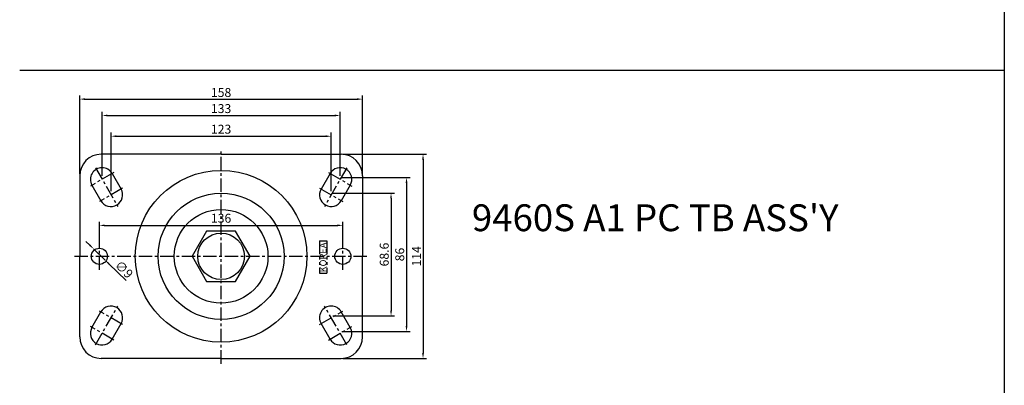
# Model space of a CAD drawing. Extents: x 110 to 1760, y -23 to 1327.
# Drawn here: x 1210 to 1760, y 728 to 932 of the extents above; entities that cross this region are included whole.
import ezdxf

# ---------------------------------------------------------------- set-up
doc = ezdxf.new("R2010")
doc.units = 0
doc.header["$LTSCALE"] = 6
doc.header["$MEASUREMENT"] = 0
doc.linetypes.add('CENTER', pattern=[2, 1.25, -0.25, 0.25, -0.25])
doc.linetypes.add('PHANTOM', pattern=[2.5, 1.25, -0.25, 0.25, -0.25, 0.25, -0.25])
doc.layers.get('DEFPOINTS').update_dxf_attribs({"linetype": 'CONTINUOUS'})
for name, color, linetype in [('1', 1, 'CENTER'), ('2', 2, 'CONTINUOUS'), ('3', 3, 'CONTINUOUS'), ('6', 6, 'PHANTOM'), ('7', 7, 'CONTINUOUS')]:
    doc.layers.add(name, color=color, linetype=linetype)
doc.styles.add('GHJ', font='handlet', dxfattribs={"bigfont": 'ghj'})
doc.dimstyles.get("Standard").update_dxf_attribs({"dimtxt": 0.18, "dimasz": 0.18, "dimexe": 0.18, "dimexo": 0.0625, "dimgap": 0.09, "dimtad": 0, "dimtih": 1, "dimtoh": 1, "dimdec": 4, "dimzin": 0, "dimdsep": 46, "dimtxsty": 'Standard', "dimcen": 0.09, "dimadec": 0, "dimazin": 0, "dimtfac": 1, "dimtdec": 4, "dimtofl": 0, "dimtmove": 0, "dimatfit": 3, "dimfxl": 0, "dimtolj": 1, "dimtzin": 0, "dimarcsym": 0})

# ---------------------------------------------------------------- blocks, each defined once
blk = doc.blocks.new('*D121')
at = {"layer": '3', "color": 0, "lineweight": -2}
for p, q in [((1254.66, 807.23), (1254.66, 819.01)), ((1257.66, 817.01), (1387.66, 817.01)), ((1390.66, 807.23), (1390.66, 819.01))]:
    blk.add_line(p, q, dxfattribs=at)
at = {"layer": '3', "color": 0}
for points in [[(1257.66, 817.51), (1257.66, 816.51), (1254.66, 817.01)], [(1387.66, 817.51), (1387.66, 816.51), (1390.66, 817.01)]]:
    blk.add_solid(points, dxfattribs=at)
at = {"layer": 'DEFPOINTS', "color": 0}
for p in [(1390.66, 817.01), (1254.66, 806.23), (1390.66, 806.23)]:
    blk.add_point(p, dxfattribs=at)
at = {"layer": '3', "color": 0, "insert": (1322.66, 820.99), "char_height": 5, "attachment_point": 5, "style": 'GHJ'}
blk.add_mtext('\\A1;136', dxfattribs=at)
blk = doc.blocks.new('*D122')
at = {"layer": '3', "color": 0, "lineweight": -2}
for p, q in [((1256.16, 844.73), (1256.16, 880.38)), ((1389.16, 844.73), (1389.16, 880.38)), ((1259.16, 878.38), (1386.16, 878.38))]:
    blk.add_line(p, q, dxfattribs=at)
at = {"layer": '3', "color": 0}
for points in [[(1259.16, 878.88), (1259.16, 877.88), (1256.16, 878.38)], [(1386.16, 878.88), (1386.16, 877.88), (1389.16, 878.38)]]:
    blk.add_solid(points, dxfattribs=at)
at = {"layer": 'DEFPOINTS', "color": 0}
for p in [(1389.16, 878.38), (1256.16, 843.73), (1389.16, 843.73)]:
    blk.add_point(p, dxfattribs=at)
at = {"layer": '3', "color": 0, "insert": (1322.66, 882.24), "char_height": 5, "attachment_point": 5, "style": 'GHJ'}
blk.add_mtext('\\A1;133', dxfattribs=at)
blk = doc.blocks.new('*D123')
at = {"layer": '3', "color": 0, "lineweight": -2}
for p, q in [((1261.16, 836.03), (1261.16, 868.79)), ((1264.16, 866.79), (1381.16, 866.79)), ((1384.16, 836.03), (1384.16, 868.79))]:
    blk.add_line(p, q, dxfattribs=at)
at = {"layer": '3', "color": 0}
for points in [[(1264.16, 867.29), (1264.16, 866.29), (1261.16, 866.79)], [(1381.16, 867.29), (1381.16, 866.29), (1384.16, 866.79)]]:
    blk.add_solid(points, dxfattribs=at)
at = {"layer": 'DEFPOINTS', "color": 0}
for p in [(1384.16, 866.79), (1261.16, 835.03), (1384.16, 835.03)]:
    blk.add_point(p, dxfattribs=at)
at = {"layer": '3', "color": 0, "insert": (1322.66, 870.72), "char_height": 5, "attachment_point": 5, "style": 'GHJ'}
blk.add_mtext('\\A1;123', dxfattribs=at)
blk = doc.blocks.new('*D124')
at = {"layer": '3', "color": 0, "lineweight": -2}
for p, q in [((1243.66, 845.73), (1243.66, 889.52)), ((1246.66, 887.52), (1398.66, 887.52)), ((1401.66, 844.73), (1401.66, 889.52))]:
    blk.add_line(p, q, dxfattribs=at)
at = {"layer": '3', "color": 0}
for points in [[(1246.66, 888.02), (1246.66, 887.02), (1243.66, 887.52)], [(1398.66, 888.02), (1398.66, 887.02), (1401.66, 887.52)]]:
    blk.add_solid(points, dxfattribs=at)
at = {"layer": 'DEFPOINTS', "color": 0}
for p in [(1401.66, 887.52), (1243.66, 844.73), (1401.66, 843.73)]:
    blk.add_point(p, dxfattribs=at)
at = {"layer": '3', "color": 0, "insert": (1322.66, 891.21), "char_height": 5, "attachment_point": 5, "style": 'GHJ'}
blk.add_mtext('\\A1;158', dxfattribs=at)
blk = doc.blocks.new('*D126')
at = {"layer": '3', "color": 0, "lineweight": -2}
for p, q in [((1390.66, 856.73), (1437.48, 856.73)), ((1435.48, 853.73), (1435.48, 745.73)), ((1390.66, 742.73), (1437.48, 742.73))]:
    blk.add_line(p, q, dxfattribs=at)
at = {"layer": '3', "color": 0}
for points in [[(1434.98, 853.73), (1435.98, 853.73), (1435.48, 856.73)], [(1434.98, 745.73), (1435.98, 745.73), (1435.48, 742.73)]]:
    blk.add_solid(points, dxfattribs=at)
at = {"layer": 'DEFPOINTS', "color": 0}
for p in [(1389.66, 856.73), (1389.66, 742.73), (1435.48, 742.73)]:
    blk.add_point(p, dxfattribs=at)
at = {"layer": '3', "color": 0, "insert": (1431.87, 799.73), "char_height": 5, "attachment_point": 5, "rotation": 90, "style": 'GHJ'}
blk.add_mtext('\\A1;114', dxfattribs=at)
blk = doc.blocks.new('*D127')
at = {"layer": '3', "color": 0, "lineweight": -2}
for p, q in [((1390.16, 843.73), (1428.27, 843.73)), ((1426.27, 840.73), (1426.27, 760.73)), ((1390.16, 757.73), (1428.27, 757.73))]:
    blk.add_line(p, q, dxfattribs=at)
at = {"layer": '3', "color": 0}
for points in [[(1425.77, 840.73), (1426.77, 840.73), (1426.27, 843.73)], [(1425.77, 760.73), (1426.77, 760.73), (1426.27, 757.73)]]:
    blk.add_solid(points, dxfattribs=at)
at = {"layer": 'DEFPOINTS', "color": 0}
for p in [(1389.16, 843.73), (1389.16, 757.73), (1426.27, 757.73)]:
    blk.add_point(p, dxfattribs=at)
at = {"layer": '3', "color": 0, "insert": (1422.48, 800.73), "char_height": 5, "attachment_point": 5, "rotation": 90, "style": 'GHJ'}
blk.add_mtext('\\A1;86', dxfattribs=at)
blk = doc.blocks.new('*D128')
at = {"layer": '3', "color": 0, "lineweight": -2}
for p, q in [((1385.16, 835.03), (1419.61, 835.03)), ((1417.61, 832.03), (1417.61, 769.43)), ((1385.16, 766.43), (1419.61, 766.43))]:
    blk.add_line(p, q, dxfattribs=at)
at = {"layer": '3', "color": 0}
for points in [[(1417.11, 832.03), (1418.11, 832.03), (1417.61, 835.03)], [(1417.11, 769.43), (1418.11, 769.43), (1417.61, 766.43)]]:
    blk.add_solid(points, dxfattribs=at)
at = {"layer": 'DEFPOINTS', "color": 0}
for p in [(1384.16, 835.03), (1384.16, 766.43), (1417.61, 766.43)]:
    blk.add_point(p, dxfattribs=at)
at = {"layer": '3', "color": 0, "insert": (1413.81, 800.73), "char_height": 5, "attachment_point": 5, "rotation": 90, "style": 'GHJ'}
blk.add_mtext('\\A1;68.6', dxfattribs=at)
blk = doc.blocks.new('*D137')
at = {"layer": '3', "color": 0, "lineweight": -2}
for p, q in [((1249.29, 805.97), (1247.15, 808.07)), ((1251.44, 803.88), (1257.88, 797.59)), ((1269.6, 786.14), (1260.02, 795.49))]:
    blk.add_line(p, q, dxfattribs=at)
at = {"layer": '3', "color": 0}
for points in [[(1249.64, 806.33), (1248.94, 805.61), (1251.44, 803.88)], [(1260.37, 795.85), (1259.67, 795.13), (1257.88, 797.59)]]:
    blk.add_solid(points, dxfattribs=at)
at = {"layer": 'DEFPOINTS', "color": 0}
for p in [(1251.44, 803.88), (1257.88, 797.59)]:
    blk.add_point(p, dxfattribs=at)
at = {"layer": '3', "color": 0, "insert": (1268.44, 792.39), "char_height": 5, "attachment_point": 5, "rotation": 315.6775, "style": 'GHJ'}
blk.add_mtext('\\A1;∅9', dxfattribs=at)

msp = doc.modelspace()

# ---------------------------------------------------------------- linework, layer by layer
at = {"layer": '1'}
for p, q in [((1322.66, 739.73), (1322.66, 859.73)), ((1252.42, 849.23), (1264.9, 827.53)), ((1392.9, 849.23), (1380.42, 827.53)), ((1262.66, 846.47), (1249.66, 838.99)), ((1382.66, 846.47), (1395.66, 838.99)), ((1267.66, 837.77), (1254.66, 830.29)), ((1377.66, 837.77), (1390.66, 830.29)), ((1254.66, 792.23), (1254.66, 807.23)), ((1390.66, 792.23), (1390.66, 807.23)), ((1240.66, 799.73), (1404.66, 799.73)), ((1252.42, 750.23), (1264.9, 771.93)), ((1392.9, 750.23), (1380.42, 771.93)), ((1267.66, 761.69), (1254.66, 769.17)), ((1377.66, 761.69), (1390.66, 769.17)), ((1262.66, 752.99), (1249.66, 760.47)), ((1382.66, 752.99), (1395.66, 760.47))]:
    msp.add_line(p, q, dxfattribs=at)
at = {"layer": '2'}
for p, q in [((1760.26, 1327.08), (1760.26, -23.36)), ((1322.66, 856.73), (1255.66, 856.73)), ((1322.66, 856.73), (1389.66, 856.73)), ((1243.66, 844.73), (1243.66, 799.73)), ((1261.79, 845.97), (1266.79, 837.27)), ((1383.52, 845.97), (1378.52, 837.27)), ((1401.66, 844.73), (1401.66, 799.73)), ((1250.52, 839.49), (1255.52, 830.79)), ((1394.79, 839.49), (1389.79, 830.79)), ((1243.66, 754.73), (1243.66, 799.73)), ((1401.66, 754.73), (1401.66, 799.73)), ((1250.52, 759.97), (1255.52, 768.67)), ((1394.79, 759.97), (1389.79, 768.67)), ((1261.79, 753.49), (1266.79, 762.19)), ((1383.52, 753.49), (1378.52, 762.19)), ((1322.66, 742.73), (1255.66, 742.73)), ((1322.66, 742.73), (1389.66, 742.73))]:
    msp.add_line(p, q, dxfattribs=at)
msp.add_lwpolyline([(1330.74, 785.73), (1338.82, 799.73), (1330.74, 813.73), (1314.58, 813.73), (1306.49, 799.73), (1314.58, 785.73)], close=True, dxfattribs=at)
for centre, radius in [((1322.66, 799.73), 47.96), ((1322.66, 799.73), 35.21), ((1322.66, 799.73), 26.18), ((1322.66, 799.73), 13), ((1254.66, 799.73), 4.5), ((1390.66, 799.73), 4.5)]:
    msp.add_circle(centre, radius, dxfattribs=at)
for centre, radius, start, end in [((1255.66, 844.73), 12, 90, 180), ((1389.66, 844.73), 12, 0, 90), ((1256.16, 842.73), 6.5, 29.8865, 209.8865), ((1389.16, 842.73), 6.5, 330.1135, 150.1135), ((1261.16, 834.03), 6.5, 209.8865, 29.8865), ((1384.16, 834.03), 6.5, 150.1135, 330.1135), ((1261.16, 765.43), 6.5, 330.1135, 150.1135), ((1384.16, 765.43), 6.5, 29.8865, 209.8865), ((1256.16, 756.73), 6.5, 150.1135, 330.1135), ((1389.16, 756.73), 6.5, 209.8865, 29.8865), ((1255.66, 754.73), 12, 180, 270), ((1389.66, 754.73), 12, 270, 0)]:
    msp.add_arc(centre, radius, start, end, dxfattribs=at)
at = {"layer": '6'}
for p, q in [((1377.66, 808.39), (1377.66, 790.39)), ((1377.66, 808.39), (1381.66, 808.39)), ((1381.66, 808.39), (1381.66, 790.39)), ((1377.66, 790.39), (1381.66, 790.39))]:
    msp.add_line(p, q, dxfattribs=at)
at = {"layer": '7', "color": 2}
msp.add_line((1210.13, 903.69), (1760.26, 903.69), dxfattribs=at)

# ---------------------------------------------------------------- texts
at = {"layer": '3', "style": 'GHJ'}
msp.add_text('KOREA', height=3.8, rotation=90, dxfattribs=at).set_placement((1381.56, 790.73))
at = {"layer": '7', "color": 2, "insert": (1462.78, 828.77), "char_height": 15, "width": 290.2483, "attachment_point": 1, "style": 'GHJ'}
msp.add_mtext("9460S A1 PC TB ASS'Y", dxfattribs=at)

# ---------------------------------------------------------------- dimensions: what is measured, and where the dimension line sits
at = {"layer": '3'}
for base, p1, p2, picture, middle in [((1401.66, 887.52), (1243.66, 844.73), (1401.66, 843.73), '*D124', (1322.66, 891.21)), ((1389.16, 878.38), (1256.16, 843.73), (1389.16, 843.73), '*D122', (1322.66, 882.24)), ((1384.16, 866.79), (1261.16, 835.03), (1384.16, 835.03), '*D123', (1322.66, 870.72)), ((1390.66, 817.01), (1254.66, 806.23), (1390.66, 806.23), '*D121', (1322.66, 820.99))]:
    dim = msp.add_linear_dim(base=base, p1=p1, p2=p2, dimstyle='Standard', override={"dimtxt": 5, "dimasz": 3, "dimexe": 2, "dimexo": 1, "dimgap": 1, "dimtad": 1, "dimtih": 0, "dimtoh": 0, "dimdec": 1, "dimzin": 8, "dimtxsty": 'GHJ', "dimcen": -1, "dimtdec": 0, "dimtofl": 1, "dimtmove": 2}, dxfattribs=at)
    dim.commit()
    dim.dimension.update_dxf_attribs({"geometry": picture, "text_midpoint": middle})
for base, p1, p2, picture, middle in [((1435.48, 742.73), (1389.66, 856.73), (1389.66, 742.73), '*D126', (1431.87, 799.73)), ((1426.27, 757.73), (1389.16, 843.73), (1389.16, 757.73), '*D127', (1422.48, 800.73)), ((1417.61, 766.43), (1384.16, 835.03), (1384.16, 766.43), '*D128', (1413.81, 800.73))]:
    dim = msp.add_linear_dim(base=base, p1=p1, p2=p2, angle=90, dimstyle='Standard', override={"dimtxt": 5, "dimasz": 3, "dimexe": 2, "dimexo": 1, "dimgap": 1, "dimtad": 1, "dimtih": 0, "dimtoh": 0, "dimdec": 1, "dimzin": 8, "dimtxsty": 'GHJ', "dimcen": -1, "dimtdec": 0, "dimtofl": 1, "dimtmove": 2}, dxfattribs=at)
    dim.commit()
    dim.dimension.update_dxf_attribs({"geometry": picture, "text_midpoint": middle})
dim = msp.add_diameter_dim_2p(p1=(1251.44, 803.88), p2=(1257.88, 797.59), dimstyle='Standard', override={"dimtxt": 5, "dimasz": 3, "dimexe": 2, "dimexo": 1, "dimgap": 1, "dimtad": 1, "dimtih": 0, "dimtoh": 0, "dimdec": 1, "dimzin": 8, "dimtxsty": 'GHJ', "dimcen": -1, "dimtdec": 0, "dimtofl": 1}, dxfattribs=at)
dim.commit()
dim.dimension.update_dxf_attribs({"geometry": '*D137', "text_midpoint": (1268.44, 792.39)})

doc.saveas('drawing.dxf')
